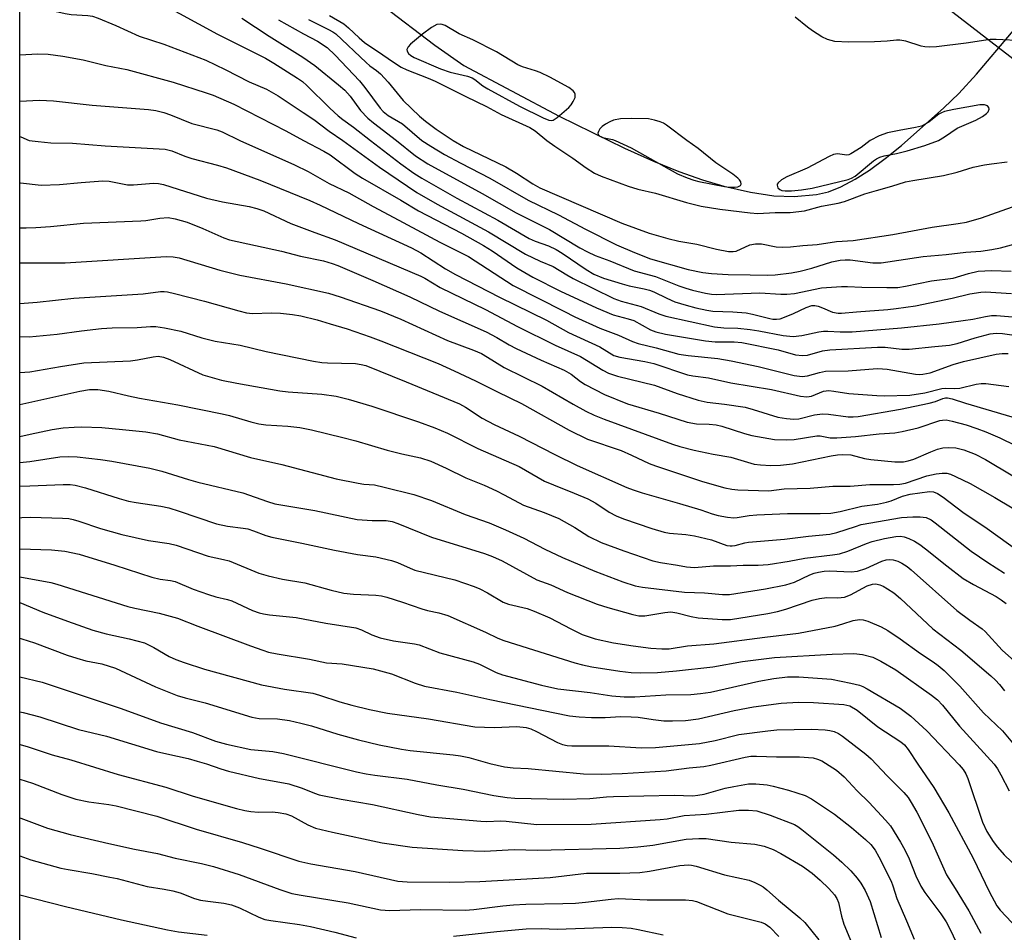
# Model space of a CAD drawing. Units: inches. Extents: x 1279769 to 1285769, y 581448 to 585448.
# Drawn here: x 1279769 to 1280000, y 581815 to 582028 of the extents above; entities that cross this region are included whole.
import ezdxf

# ---------------------------------------------------------------- set-up
doc = ezdxf.new("R2010")
doc.units = ezdxf.units.IN
doc.header["$MEASUREMENT"] = 0
for name, color, linetype in [('HYDRO-Single Line Stream', 4, 'Continuous'), ('NTRL-Trees', 3, 'Continuous'), ('Undefined', 1, 'Continuous')]:
    doc.layers.add(name, color=color, linetype=linetype)

msp = doc.modelspace()

# ---------------------------------------------------------------- linework, layer by layer
at = {"layer": 'HYDRO-Single Line Stream'}
msp.add_lwpolyline([(1279854.21, 582031.53), (1279866.36, 582022.33), (1279873.15, 582017.54), (1279895.48, 582005.7), (1279910.78, 581998.17), (1279917.55, 581995.14), (1279923.45, 581992.74), (1279929.02, 581990.74), (1279933.99, 581989.25), (1279940.26, 581987.84), (1279945.71, 581986.97), (1279950.52, 581986.87), (1279955.74, 581987.29), (1279958.51, 581987.97), (1279961.42, 581989.13), (1279964.76, 581990.9), (1279968.12, 581993.04), (1279971.79, 581995.71), (1279975.65, 581998.79), (1279985.58, 582007.58), (1279989.07, 582010.97), (1279993.25, 582015.53), (1280009.61, 582034.93)], dxfattribs=at)
at = {"layer": 'NTRL-Trees'}
msp.add_lwpolyline([(1285563.88, 581447.65), (1279769.07, 581448.24), (1279769.13, 582147.49), (1279804.96, 582205.41), (1279841.48, 582232.42), (1279864.19, 582229.3), (1279895.96, 582179.3), (1279924.09, 582048.05), (1279970.44, 582043.36), (1280002.74, 582018.36), (1280063.15, 581978.26), (1280108.46, 581931.9), (1280177.21, 581930.34)], dxfattribs=at)
at = {"layer": 'Undefined'}
for points, elevation in [([(1279769.12, 582043.59), (1279771.54, 582042.75), (1279774.84, 582041.87), (1279779.92, 582040.85), (1279783.65, 582039.8), (1279785.71, 582038.9), (1279791.01, 582036.22), (1279792.81, 582035.39), (1279794.44, 582034.79), (1279800.54, 582032.79), (1279802.08, 582032.14), (1279815.42, 582024.89), (1279826.64, 582019.26), (1279828.6, 582018.1), (1279834.13, 582014.54), (1279835.29, 582013.75), (1279836.33, 582012.88), (1279841.76, 582007.5), (1279843.65, 582005.76), (1279844.78, 582004.86), (1279847.29, 582003.07), (1279851.24, 582000)], 440), ([(1279769.12, 582031.58), (1279769.82, 582031.59), (1279771.7, 582031.45), (1279773.1, 582031.19), (1279779.72, 582029.67), (1279781.13, 582029.49), (1279785.04, 582029.25), (1279786.14, 582029.05), (1279787.49, 582028.65), (1279791.62, 582026.92), (1279797.05, 582024.43), (1279802.82, 582022.51), (1279812.65, 582018.81), (1279817.21, 582016.61), (1279822.81, 582013.73), (1279826.92, 582011.96), (1279829.65, 582010.41), (1279835.45, 582006.49), (1279837.94, 582004.92), (1279841.54, 582002.17), (1279844.8, 582000)], 442), ([(1279821.11, 582028.58), (1279827.5, 582024.37), (1279835.43, 582019.47), (1279838.25, 582017.56), (1279843.79, 582013.04), (1279845.25, 582011.73), (1279846.47, 582010.34), (1279848.9, 582006.98), (1279850.66, 582005.17), (1279851.96, 582004.08), (1279857.35, 582000)], 438), ([(1279769.12, 582020.01), (1279773.29, 582020.23), (1279775.78, 582020.16), (1279779.16, 582019.73), (1279783.96, 582018.88), (1279789.22, 582017.56), (1279794.14, 582016.6), (1279804.99, 582013.64), (1279812.79, 582011.16), (1279814.38, 582010.57), (1279819.27, 582008.48), (1279831.39, 582002.26), (1279835.57, 582000)], 444), ([(1279769.12, 582009.15), (1279773.75, 582009.42), (1279776.97, 582009.28), (1279786.03, 582008.24), (1279799.28, 582007.25), (1279800.94, 582007.01), (1279802.85, 582006.56), (1279804.44, 582005.98), (1279809.43, 582003.91), (1279815.28, 582002.46), (1279816.5, 582001.96), (1279820.67, 582000)], 446), ([(1279993.07, 582004.72), (1279994.62, 582005.6), (1279995.52, 582006.3), (1279995.91, 582006.7), (1279996.19, 582007.3), (1279996.07, 582007.7), (1279995.77, 582008.05), (1279995.11, 582008.35), (1279994.03, 582008.32), (1279987.87, 582007.24), (1279985.72, 582006.75), (1279985, 582006.47), (1279984.39, 582006.11), (1279982.05, 582004.22), (1279980.3, 582003.35), (1279978.95, 582002.97), (1279975.06, 582002.32), (1279972.36, 582001.72), (1279970.44, 582001.07), (1279968.3, 582000)], 430), ([(1279925.39, 582000), (1279920.61, 582003.54), (1279919.87, 582004.02), (1279919.14, 582004.36), (1279917.76, 582004.76), (1279916.34, 582005.01), (1279912.51, 582005.09), (1279909.85, 582005), (1279908.15, 582004.69), (1279907.34, 582004.36), (1279906.29, 582003.78), (1279905.56, 582003.27), (1279904.98, 582002.7), (1279904.63, 582002.1), (1279904.54, 582001.71), (1279904.61, 582001.36), (1279904.99, 582000.96), (1279905.62, 582000.69), (1279907.94, 582000.21), (1279908.59, 582000)], 430), ([(1279984.31, 582000), (1279985.68, 582000.8), (1279988.71, 582002.84), (1279993.07, 582004.72)], 430), ([(1279769.12, 582000.87), (1279769.35, 582000.81), (1279771.26, 582000)], 448), ([(1279771.26, 582000), (1279773.38, 581999.69), (1279776.39, 581999.38), (1279781.44, 581999.31), (1279789.11, 581998.69), (1279793.34, 581998.51), (1279803.19, 581997.9), (1279804.75, 581997.51), (1279807.78, 581996.28), (1279809.42, 581995.71), (1279815.43, 581994.22), (1279817.55, 581993.57), (1279825.31, 581990.66), (1279837.04, 581985.92), (1279839.45, 581984.84), (1279848.41, 581980.53), (1279860.83, 581974.86), (1279863.01, 581973.68), (1279868.83, 581969.87), (1279871.13, 581968.54), (1279881.47, 581963.3), (1279892.45, 581957.89), (1279897.64, 581955), (1279905.01, 581951.62), (1279908.28, 581949.61), (1279909.63, 581949.2), (1279915.48, 581948.21), (1279917.63, 581947.74), (1279925.53, 581945.07), (1279926.8, 581944.83), (1279930.45, 581944.34), (1279935.67, 581943.23), (1279945.19, 581941.62), (1279952.01, 581940.08), (1279953.44, 581939.89), (1279954.58, 581940.08), (1279957.37, 581941.22), (1279958.66, 581941.37), (1279959.76, 581941.29), (1279963.27, 581940.71), (1279969.9, 581940.22), (1279971.56, 581940.18), (1279977.63, 581940.35), (1279981.11, 581940.89), (1279985.08, 581941.85), (1279985.91, 581941.93), (1279988.15, 581941.88), (1279989.3, 581941.95), (1279993.12, 581942.91), (1279994.28, 581943.04), (1279995.43, 581943.02), (1280000.81, 581942.35)], 448), ([(1279820.67, 582000), (1279833.48, 581994.26), (1279836.67, 581992.67), (1279841.6, 581989.91), (1279846.21, 581987.73), (1279851.85, 581984.52), (1279856.69, 581981.89), (1279867.49, 581976.17), (1279874.18, 581972.83), (1279884.67, 581966.03), (1279896.51, 581959.96), (1279899.1, 581958.7), (1279904.97, 581956.04), (1279909.36, 581954.4), (1279912.64, 581952.9), (1279913.95, 581952.44), (1279918.16, 581951.43), (1279923.47, 581949.92), (1279925.65, 581949.61), (1279932.64, 581948.91), (1279935.77, 581948.39), (1279942.06, 581947.03), (1279950.5, 581944.91), (1279952.35, 581944.66), (1279953.66, 581944.83), (1279956.44, 581945.65), (1279957.83, 581945.91), (1279963.16, 581945.98), (1279969.94, 581946.54), (1279971.22, 581946.51), (1279972.27, 581946.39), (1279978.89, 581945.22), (1279979.75, 581945.15), (1279980.62, 581945.21), (1279982.33, 581945.55), (1279987.76, 581947.51), (1279990.2, 581948.22), (1279997.84, 581949.93), (1279999.23, 581950.11), (1280000.66, 581950.06)], 446), ([(1279835.57, 582000), (1279840.36, 581997.47), (1279841.81, 581996.62), (1279847.69, 581992.26), (1279849.41, 581991.14), (1279858.38, 581985.95), (1279862.47, 581983.47), (1279872.6, 581978.24), (1279877.76, 581975.35), (1279879.78, 581974.09), (1279885.57, 581970.14), (1279889.29, 581967.97), (1279895.74, 581964.7), (1279904.17, 581960.76), (1279908.09, 581959.14), (1279911.62, 581958.21), (1279912.92, 581957.77), (1279916.85, 581955.61), (1279918.13, 581955.11), (1279920.37, 581954.62), (1279929.72, 581953.05), (1279931.97, 581952.84), (1279936.46, 581952.83), (1279938.26, 581952.67), (1279946.74, 581950.9), (1279950.84, 581949.75), (1279952.47, 581949.59), (1279953.59, 581949.72), (1279957.12, 581950.7), (1279958.84, 581950.9), (1279970.02, 581951.59), (1279971.79, 581951.55), (1279975.75, 581951.12), (1279977.42, 581951.07), (1279983.43, 581951.75), (1279986.9, 581952.06), (1279988.69, 581952.38), (1279992.91, 581953.73), (1279996.45, 581954.7), (1279997.84, 581954.86), (1279999.3, 581954.76), (1280004.8, 581953.98)], 444), ([(1279844.8, 582000), (1279853.36, 581993.71), (1279862.1, 581987.77), (1279866.87, 581985.05), (1279878.92, 581978.6), (1279887.53, 581973.36), (1279890.97, 581971.68), (1279894.07, 581970.47), (1279897.23, 581968.52), (1279898.76, 581967.67), (1279908.26, 581962.94), (1279909.94, 581962.3), (1279914.65, 581961.1), (1279918.83, 581959.35), (1279920.4, 581958.8), (1279931.84, 581956.29), (1279934.05, 581956.08), (1279937.34, 581955.98), (1279940.22, 581955.7), (1279942.26, 581955.38), (1279947.89, 581954.26), (1279950.3, 581954.05), (1279952.27, 581954.28), (1279956.25, 581955.13), (1279957.39, 581955.3), (1279958.41, 581955.3), (1279961.29, 581955.11), (1279964.09, 581955.16), (1279975.68, 581956.08), (1279984.46, 581957.05), (1279990.11, 581957.78), (1279992.36, 581958.12), (1279995.3, 581958.75), (1279996.71, 581958.95), (1279997.89, 581958.95), (1280001.61, 581958.68)], 442), ([(1279851.24, 582000), (1279858.38, 581994.47), (1279861.42, 581992.32), (1279863.28, 581991.14), (1279871.46, 581986.45), (1279881.09, 581981.28), (1279888.4, 581977.01), (1279889.81, 581976.39), (1279892.96, 581975.32), (1279894.75, 581974.46), (1279896.12, 581973.6), (1279901.78, 581969.71), (1279903.58, 581968.63), (1279905.81, 581967.72), (1279910.22, 581966.39), (1279911.86, 581965.96), (1279915.36, 581965.25), (1279916.63, 581964.91), (1279917.65, 581964.49), (1279920.65, 581963), (1279922.51, 581962.2), (1279925.2, 581961.36), (1279927.44, 581960.78), (1279930.03, 581960.21), (1279931.45, 581959.99), (1279936.13, 581959.83), (1279939.27, 581959.6), (1279940.72, 581959.31), (1279944.77, 581958.24), (1279945.5, 581958.11), (1279946.34, 581958.08), (1279947.19, 581958.21), (1279948.25, 581958.56), (1279950.34, 581959.44), (1279953.31, 581960.85), (1279954.65, 581961.28), (1279955.34, 581961.31), (1279956.13, 581961.16), (1279957.17, 581960.78), (1279959.5, 581959.74), (1279960.77, 581959.51), (1279961.57, 581959.51), (1279965.09, 581959.86), (1279972.42, 581960.36), (1279974.43, 581960.58), (1279978.95, 581961.26), (1279987.52, 581963.07), (1279991.65, 581964.03), (1279994.21, 581964.45), (1279995.35, 581964.55), (1280001.38, 581964.11)], 440), ([(1279857.35, 582000), (1279861.82, 581996.4), (1279864.7, 581994.48), (1279877.4, 581987.56), (1279885.38, 581983.03), (1279893.2, 581979.1), (1279900.32, 581974.82), (1279902.08, 581973.87), (1279903.85, 581973.05), (1279907.33, 581971.77), (1279913.03, 581969.42), (1279917.99, 581968.13), (1279923.49, 581965.9), (1279925.09, 581965.34), (1279926.69, 581964.89), (1279929.75, 581964.22), (1279931.14, 581963.98), (1279932.22, 581963.91), (1279942.45, 581964.31), (1279947.38, 581963.98), (1279948.82, 581963.96), (1279950.54, 581964.15), (1279956.92, 581965.43), (1279961.55, 581965.75), (1279963.01, 581965.77), (1279966.36, 581965.62), (1279972.2, 581965.52), (1279974.81, 581965.57), (1279976.61, 581965.84), (1279982.7, 581967.12), (1279987.73, 581967.68), (1279991.31, 581968.81), (1279993.63, 581969.36), (1279996.75, 581969.5), (1280001.31, 581969.36)], 438), ([(1279863.27, 582000), (1279865.41, 581998.6), (1279868.61, 581996.69), (1279872.4, 581994.65), (1279879.24, 581991.13), (1279888.2, 581985.97), (1279895.27, 581982.54), (1279901.58, 581979.18), (1279908.89, 581975.51), (1279913.1, 581973.7), (1279916.86, 581972.27), (1279925.67, 581969.78), (1279929.11, 581969.03), (1279931.1, 581968.78), (1279935.07, 581968.55), (1279940.21, 581968.52), (1279944.28, 581968.39), (1279946.06, 581968.47), (1279949.89, 581968.99), (1279951.88, 581969.37), (1279954.63, 581970.06), (1279959.31, 581971.53), (1279961.29, 581971.94), (1279962.47, 581972.02), (1279963.65, 581972), (1279968.95, 581971.32), (1279970.9, 581971.33), (1279980.72, 581972.78), (1279986.13, 581973.29), (1279990.71, 581973.82), (1279994.2, 581974.08), (1279996.79, 581974.41), (1279998.8, 581974.81), (1280003.66, 581976.17)], 436), ([(1279870.59, 582000), (1279873.07, 581998.58), (1279882.98, 581993.81), (1279885.47, 581992.32), (1279889.28, 581989.8), (1279890.9, 581988.87), (1279910.1, 581980.58), (1279916.55, 581978.25), (1279920.88, 581977), (1279923.45, 581976.39), (1279927.69, 581975.7), (1279932.34, 581974.49), (1279935.14, 581973.98), (1279936.24, 581973.93), (1279936.93, 581974.07), (1279940.14, 581975.53), (1279941.46, 581975.79), (1279942.82, 581975.76), (1279946.29, 581975.05), (1279947.67, 581975.01), (1279949.63, 581975.08), (1279952.52, 581975.37), (1279955.89, 581975.57), (1279960.4, 581976.3), (1279964.34, 581976.57), (1279973.64, 581977.93), (1279982.84, 581979.69), (1279988.95, 581980.51), (1279990.85, 581980.86), (1279994.42, 581981.85), (1280001.61, 581984.45)], 434), ([(1279892.54, 582000), (1279894.41, 581998.6), (1279898.69, 581995.8), (1279901.78, 581993.53), (1279903.69, 581992.31), (1279905.28, 581991.59), (1279911.63, 581989.23), (1279913.84, 581988.59), (1279918.04, 581987.66), (1279925.28, 581985.46), (1279928.73, 581984.61), (1279933.09, 581983.86), (1279940.17, 581983.03), (1279941.95, 581982.89), (1279946.02, 581983.13), (1279949.53, 581983.12), (1279952.94, 581983.49), (1279956.89, 581984.56), (1279960.84, 581985.32), (1279962.33, 581985.68), (1279967.09, 581987.45), (1279969.77, 581988.27), (1279973.4, 581989.24), (1279976.57, 581990.26), (1279978.28, 581990.6), (1279985.52, 581991.76), (1279988.66, 581992.56), (1279992.42, 581993.68), (1279995.05, 581994.25), (1279996.76, 581994.51), (1280000.43, 581994.94)], 432), ([(1279908.59, 582000), (1279912.33, 581998.26), (1279923.18, 581992.14), (1279925.44, 581991.19), (1279927.03, 581990.66), (1279928.15, 581990.37), (1279934.19, 581989.21), (1279935.34, 581989.07), (1279936.51, 581989.04), (1279937.31, 581989.13), (1279937.91, 581989.41), (1279938.05, 581989.73), (1279937.99, 581990.32), (1279937.72, 581990.76), (1279937.34, 581991.17), (1279936.16, 581992.08), (1279932.16, 581994.73)], 430), ([(1279932.16, 581994.73), (1279927.99, 581998.09), (1279925.39, 582000)], 430), ([(1279968.3, 582000), (1279966.2, 581998.34), (1279963.8, 581996.82), (1279963.31, 581996.63), (1279962.8, 581996.56), (1279960.66, 581996.84), (1279959.68, 581996.66), (1279958.69, 581996.22), (1279953.53, 581993.49), (1279948.76, 581991.45), (1279947.57, 581990.73), (1279946.78, 581990.07), (1279946.55, 581989.7), (1279946.51, 581989.49), (1279946.66, 581988.88), (1279947.16, 581988.46), (1279947.61, 581988.29), (1279948.38, 581988.15), (1279949.85, 581988.16), (1279952.2, 581988.38), (1279954.71, 581988.83), (1279963.17, 581990.86), (1279963.92, 581991.13), (1279964.79, 581991.64), (1279969.11, 581995.17), (1279969.82, 581995.67), (1279970.55, 581996.05), (1279971.62, 581996.4), (1279974.49, 581996.92), (1279977.01, 581997.56), (1279981.1, 581998.81), (1279984.31, 582000)], 430), ([(1279769.12, 581990.06), (1279769.23, 581990.05), (1279774.08, 581989.49), (1279778.4, 581989.65), (1279783.51, 581990.14), (1279788.58, 581990.51), (1279790.05, 581990.4), (1279794.3, 581989.61), (1279795.75, 581989.61), (1279800.43, 581989.94), (1279801.6, 581989.89), (1279802.77, 581989.69), (1279812.83, 581986.46), (1279816.56, 581985.56), (1279822.83, 581984.52), (1279824.61, 581984.04), (1279826.24, 581983.46), (1279832.58, 581980.51), (1279838.18, 581978.38), (1279843.01, 581976.67), (1279863.03, 581968.16), (1279863.97, 581967.68), (1279867.6, 581965.55), (1279878.21, 581960.39), (1279885.7, 581956.37), (1279894.52, 581952), (1279900.44, 581949.35), (1279905.7, 581946.15), (1279906.98, 581945.48), (1279909.15, 581944.77), (1279917.79, 581942.65), (1279923.09, 581940.68), (1279928.04, 581939.13), (1279930.13, 581938.68), (1279934.17, 581938.2), (1279939.01, 581937.47), (1279940.92, 581936.97), (1279946.7, 581935.2), (1279948.72, 581934.85), (1279950.46, 581934.69), (1279951.59, 581934.8), (1279955.28, 581935.69), (1279957.15, 581935.93), (1279958.55, 581935.85), (1279963.16, 581935.23), (1279964.33, 581935.22), (1279965.47, 581935.32), (1279975.42, 581937), (1279982.14, 581938.44), (1279983.57, 581938.86), (1279985.3, 581939.57), (1279985.94, 581939.7), (1279986.44, 581939.69), (1279987.52, 581939.45), (1279990.61, 581938.42), (1280001.52, 581935.24)], 450), ([(1279769.12, 581979.51), (1279770.57, 581979.51), (1279772.86, 581979.58), (1279776.26, 581979.82), (1279783.99, 581980.63), (1279797.46, 581981.13), (1279798.64, 581981.25), (1279801.87, 581981.81), (1279803.84, 581981.92), (1279805.53, 581981.64), (1279808.3, 581980.81), (1279811.97, 581979.38), (1279816.92, 581977.18), (1279818.26, 581976.71), (1279830.41, 581974.05), (1279834.82, 581972.89), (1279840.23, 581971.75), (1279842.24, 581971.18), (1279843.58, 581970.71), (1279851.79, 581967.19), (1279860.49, 581963.36), (1279867.39, 581960), (1279878.38, 581955.12), (1279880.85, 581953.85), (1279883.76, 581952.1), (1279885.41, 581951.23), (1279891.2, 581948.49), (1279896.62, 581946.2), (1279898.23, 581945.22), (1279900.47, 581943.53), (1279901.51, 581942.84), (1279906.07, 581940.49), (1279911.48, 581938.31), (1279918.9, 581936.11), (1279925.46, 581933.98), (1279927.62, 581933.6), (1279930.6, 581933.55), (1279932.22, 581933.39), (1279933.59, 581933.05), (1279938.88, 581931.3), (1279940.59, 581930.83), (1279945.9, 581929.94), (1279948.8, 581929.83), (1279950.53, 581929.93), (1279955.83, 581930.78), (1279956.56, 581930.76), (1279958.9, 581930.35), (1279960.47, 581930.31), (1279964.89, 581930.65), (1279970.38, 581931.29), (1279974.11, 581931.47), (1279975.83, 581931.79), (1279979.53, 581932.68), (1279984.66, 581934.38), (1279985.26, 581934.49), (1279986.12, 581934.5), (1279987.5, 581934.26), (1279990.81, 581933.34), (1279993.29, 581932.54), (1279995.4, 581931.76), (1279998.66, 581930.33), (1280006.03, 581926.73)], 452), ([(1279769.12, 581971.3), (1279779.73, 581971.32), (1279803.4, 581972.8), (1279805.04, 581972.72), (1279806.41, 581972.47), (1279815.94, 581969.61), (1279820.65, 581968.42), (1279831.51, 581966.42), (1279841.44, 581964.17), (1279844.18, 581963.37), (1279853.59, 581960.07), (1279858.32, 581958.15), (1279869.31, 581953.14), (1279875.41, 581950.84), (1279877.22, 581950.04), (1279878.69, 581949.24), (1279882.57, 581946.76), (1279891.46, 581942.46), (1279898.7, 581938.23), (1279901.7, 581936.59), (1279903.68, 581935.62), (1279905.97, 581934.69), (1279922.03, 581928.81), (1279923.68, 581928.28), (1279927.07, 581927.4), (1279931.56, 581926.48), (1279935.66, 581925.82), (1279941.15, 581924.18), (1279942.62, 581923.99), (1279945, 581923.84), (1279947.29, 581923.92), (1279950.11, 581924.24), (1279959.19, 581926.12), (1279960.67, 581926.37), (1279961.8, 581926.45), (1279963.79, 581926.31), (1279966.95, 581925.49), (1279968.45, 581925.21), (1279974.07, 581924.71), (1279976.15, 581924.69), (1279977.19, 581924.9), (1279978.56, 581925.36), (1279982.51, 581927.08), (1279984.05, 581927.65), (1279985.36, 581927.98), (1279986.74, 581928.09), (1279988.39, 581927.98), (1279990.24, 581927.53), (1279992.93, 581926.46), (1279995.34, 581925.22), (1280001.72, 581921.46)], 454), ([(1279769.11, 581945.64), (1279771.47, 581945.79), (1279778.63, 581947.05), (1279784.07, 581947.91), (1279795.02, 581948.37), (1279796.71, 581948.62), (1279800.31, 581949.33), (1279801.49, 581949.42), (1279802.74, 581949.18), (1279804.24, 581948.63), (1279811.98, 581945.11), (1279816.36, 581943.83), (1279819.94, 581943.11), (1279829.99, 581941.32), (1279831.95, 581941.12), (1279839.88, 581940.56), (1279843.18, 581940.08), (1279846.02, 581939.4), (1279851.54, 581937.73), (1279862.49, 581934.06), (1279866.29, 581932.67), (1279869.33, 581931.44), (1279876.36, 581927.79), (1279886.06, 581923.59), (1279892.04, 581920.18), (1279894.13, 581919.29), (1279899, 581917.39), (1279902.16, 581916.03), (1279904.05, 581915), (1279907.14, 581912.93), (1279908.77, 581912.05), (1279910.54, 581911.37), (1279917.12, 581909.08), (1279920.04, 581908.22), (1279921.26, 581908.02), (1279925.14, 581907.67), (1279927.13, 581907.35), (1279931.11, 581906.43), (1279934.7, 581905.14), (1279935.5, 581904.99), (1279936, 581904.99), (1279936.71, 581905.09), (1279938.92, 581905.74), (1279939.78, 581905.88), (1279948.24, 581906.56), (1279953.89, 581907.28), (1279958.87, 581907.75), (1279960.49, 581908.12), (1279964.84, 581909.59), (1279966.22, 581909.99), (1279975.61, 581911.63), (1279978.28, 581911.83), (1279980.04, 581911.84), (1279981.39, 581911.63), (1279982.59, 581911.12), (1279983.55, 581910.45), (1279991.98, 581903.75), (1279995.85, 581901.11), (1279999.74, 581898.6)], 460), ([(1279769.11, 581938.16), (1279783.13, 581941.24), (1279785.42, 581941.61), (1279787.41, 581941.62), (1279789.99, 581941.29), (1279794.53, 581940.19), (1279797.15, 581939.63), (1279806.14, 581938.04), (1279816.5, 581935.92), (1279818.23, 581935.52), (1279823.19, 581934.05), (1279825.09, 581933.59), (1279826.75, 581933.34), (1279831.87, 581933.03), (1279834.66, 581932.75), (1279837.4, 581932.21), (1279844.8, 581930.42), (1279847.85, 581929.61), (1279855.12, 581927.42), (1279858.6, 581926.56), (1279862.97, 581925.64), (1279865.37, 581924.89), (1279868.99, 581923.25), (1279873.59, 581920.97), (1279877.88, 581919.2), (1279880.74, 581917.88), (1279882.54, 581917), (1279887.11, 581914.57), (1279891.9, 581912.83), (1279895.39, 581911.39), (1279899.13, 581909.35), (1279902.37, 581907.2), (1279905.25, 581905.77), (1279910.56, 581903.82), (1279917.39, 581901.54), (1279919.21, 581901.14), (1279923.19, 581900.52), (1279925.28, 581900.09), (1279927.12, 581899.97), (1279931.57, 581900.32), (1279935.62, 581900.37), (1279938.57, 581900.51), (1279942.1, 581900.48), (1279944.38, 581900.68), (1279949.31, 581901.47), (1279952.98, 581902.16), (1279959.49, 581902.93), (1279961.12, 581903.19), (1279963.07, 581903.79), (1279967.43, 581905.57), (1279968.77, 581906.03), (1279971.63, 581906.76), (1279974.28, 581907.25), (1279975.41, 581907.3), (1279976.23, 581907.17), (1279977.34, 581906.75), (1279978.69, 581906.1), (1279979.91, 581905.35), (1279981.3, 581904.36), (1279986.25, 581900.34), (1279990.1, 581897.4), (1279992.49, 581895.99), (1279997.85, 581893.17), (1279999.03, 581892.41), (1280000.14, 581891.54)], 462), ([(1279769.11, 581930.65), (1279771.49, 581931.21), (1279776.66, 581932.25), (1279779.25, 581932.67), (1279781.83, 581932.83), (1279783.52, 581932.86), (1279788.28, 581932.71), (1279793.16, 581932.29), (1279798.63, 581931.71), (1279801.36, 581931.27), (1279806.42, 581929.87), (1279814.62, 581928.3), (1279823.15, 581925.69), (1279830.52, 581924.11), (1279843.18, 581920.71), (1279848.35, 581919.68), (1279849.72, 581919.49), (1279852.17, 581919.29), (1279854.44, 581918.79), (1279861.38, 581917.02), (1279865.55, 581915.63), (1279873.41, 581912.36), (1279879.07, 581910.38), (1279882.85, 581908.81), (1279887.19, 581906.81), (1279892.07, 581904.27), (1279896.23, 581902.28), (1279903.82, 581899.06), (1279910.34, 581896.6), (1279913.28, 581895.67), (1279914.95, 581895.31), (1279924.84, 581894.15), (1279929.53, 581894.04), (1279933.69, 581893.6), (1279935.36, 581893.65), (1279943.8, 581894.92), (1279948.57, 581895.89), (1279950.61, 581896.52), (1279954.16, 581898.23), (1279955.15, 581898.61), (1279956.19, 581898.88), (1279957.56, 581899.08), (1279958.75, 581899.16), (1279963.88, 581898.94), (1279965.32, 581899.09), (1279967.28, 581899.68), (1279971.05, 581901.42), (1279972.02, 581901.75), (1279972.95, 581901.82), (1279973.73, 581901.71), (1279974.75, 581901.4), (1279975.76, 581900.94), (1279976.98, 581900.15), (1279977.91, 581899.41), (1279988.62, 581889.87), (1279991.64, 581887.58), (1279994.53, 581885.61), (1279995.28, 581884.97), (1279999.24, 581880.61), (1280003.61, 581876.68)], 464), ([(1279769.11, 581924.53), (1279771.46, 581924.79), (1279778.49, 581925.85), (1279780.5, 581925.92), (1279782.52, 581925.89), (1279788.01, 581925.26), (1279790.65, 581924.88), (1279799.58, 581923.21), (1279802.4, 581922.54), (1279808.59, 581920.56), (1279810.8, 581919.93), (1279821.37, 581917.46), (1279827.11, 581915.38), (1279828.88, 581914.87), (1279838.25, 581913.3), (1279848.11, 581911.22), (1279851.67, 581910.94), (1279854.92, 581910.93), (1279856.33, 581910.72), (1279857.69, 581910.25), (1279865.55, 581907.04), (1279877.94, 581903.21), (1279879.81, 581902.55), (1279882.12, 581901.5), (1279890.24, 581897.09), (1279893.5, 581895.91), (1279897.4, 581894.12), (1279904.33, 581891.35), (1279906.84, 581890.55), (1279912.69, 581888.95), (1279914.08, 581888.64), (1279915.53, 581888.62), (1279920.18, 581889.44), (1279921.6, 581889.53), (1279922.99, 581889.36), (1279926.36, 581888.48), (1279928.02, 581888.16), (1279933.64, 581887.76), (1279935.58, 581887.8), (1279944.33, 581889.2), (1279946.62, 581889.65), (1279948.54, 581890.17), (1279954.71, 581892.28), (1279956.41, 581892.69), (1279958.17, 581892.95), (1279960.7, 581892.86), (1279962.31, 581893.04), (1279963.66, 581893.55), (1279967.61, 581895.63), (1279968.87, 581896.06), (1279969.6, 581896.11), (1279970.58, 581895.92), (1279971.36, 581895.56), (1279972.38, 581894.97), (1279973.85, 581893.98), (1279975.38, 581892.72), (1279983.01, 581885.58), (1279989.58, 581880.62), (1279996.61, 581874.56), (1279997.65, 581873.58), (1279998.59, 581872.55), (1279999.76, 581871.05)], 466), ([(1279769.11, 581919.03), (1279771.46, 581919.05), (1279779.24, 581919.42), (1279780.92, 581919.37), (1279782.04, 581919.2), (1279784.51, 581918.59), (1279792.4, 581916.12), (1279794.6, 581915.52), (1279796.33, 581915.17), (1279802.11, 581914.3), (1279804.04, 581913.89), (1279806.45, 581913.18), (1279815.17, 581910.21), (1279817.79, 581909.63), (1279821.43, 581909.19), (1279822.51, 581908.98), (1279823.81, 581908.57), (1279826.73, 581907.44), (1279828.13, 581907.04), (1279835.14, 581905.68), (1279842.79, 581904), (1279848.19, 581903.03), (1279852.49, 581902.43), (1279856.16, 581901.61), (1279857.54, 581901.14), (1279860.53, 581899.77), (1279861.66, 581899.34), (1279870.98, 581897.04), (1279875.52, 581895.51), (1279876.85, 581894.94), (1279878.69, 581893.99), (1279882.32, 581891.81), (1279883.58, 581891.4), (1279887.94, 581890.34), (1279889.57, 581889.75), (1279893.25, 581888.15), (1279898.16, 581885.55), (1279900.83, 581884.28), (1279903.86, 581883.25), (1279908.18, 581882.32), (1279912.75, 581881.62), (1279916.96, 581881.09), (1279919.53, 581880.88), (1279921.24, 581880.88), (1279925.54, 581881.61), (1279931.67, 581882.1), (1279943.61, 581883.64), (1279951.48, 581884.55), (1279960.08, 581886.24), (1279961.93, 581886.75), (1279964.32, 581887.54), (1279965.77, 581887.75), (1279966.64, 581887.7), (1279967.72, 581887.39), (1279970.91, 581886.03), (1279972.44, 581885.23), (1279975.3, 581883.28), (1279980.06, 581879.83), (1279983.09, 581877.85), (1279984.27, 581876.99), (1279985.6, 581875.83), (1279989.34, 581872.14), (1279994.89, 581865.91), (1279999.3, 581861.71), (1280001.65, 581858.91)], 468), ([(1279769.11, 581911.56), (1279769.57, 581911.66), (1279771.63, 581911.73), (1279779.07, 581911.51), (1279780.55, 581911.41), (1279781.61, 581911.22), (1279782.96, 581910.84), (1279787.98, 581909.07), (1279793, 581907.68), (1279799.24, 581906.24), (1279804.07, 581905.57), (1279805.76, 581905.2), (1279813.26, 581902.58), (1279816.83, 581901.85), (1279818.15, 581901.51), (1279825.11, 581898.64), (1279827.28, 581897.99), (1279830.6, 581897.22), (1279835.86, 581896.35), (1279842.03, 581894.67), (1279845.04, 581893.97), (1279847.26, 581893.71), (1279852.49, 581893.47), (1279853.8, 581893.29), (1279855.11, 581893.01), (1279858.74, 581891.87), (1279863.28, 581890.25), (1279864.6, 581889.9), (1279867.24, 581889.37), (1279869.37, 581888.72), (1279878.16, 581884.81), (1279881.12, 581883.38), (1279882.46, 581882.85), (1279899.11, 581877.66), (1279900.95, 581877.16), (1279903.08, 581876.71), (1279909.69, 581875.67), (1279912.29, 581875.34), (1279914.5, 581875.28), (1279918.45, 581875.39), (1279922.96, 581875.73), (1279931.48, 581876.72), (1279938.38, 581877.96), (1279945.93, 581878.91), (1279959.43, 581879.67), (1279964.5, 581879.84), (1279966.49, 581879.6), (1279968.94, 581878.97), (1279970.77, 581878.05), (1279974.31, 581875.96), (1279982.69, 581870.07), (1279984.04, 581868.98), (1279985.24, 581867.67), (1279989.21, 581862.82), (1279997.34, 581853.85), (1279998.1, 581852.83), (1279998.94, 581851.41), (1280000.84, 581847.61)], 470), ([(1279769.11, 581904.35), (1279776.51, 581904.07), (1279779.61, 581903.76), (1279783.01, 581903.1), (1279791.38, 581900.53), (1279799.99, 581897.72), (1279801.98, 581897.24), (1279804.4, 581896.92), (1279805.49, 581896.67), (1279809.75, 581894.89), (1279813.34, 581893.62), (1279815.01, 581893.1), (1279817.74, 581892.49), (1279818.79, 581892.17), (1279823.58, 581889.91), (1279825.14, 581889.34), (1279826.22, 581889.09), (1279827.63, 581888.89), (1279833.86, 581888.21), (1279840.82, 581886.88), (1279847.78, 581885.8), (1279849.14, 581885.36), (1279851.55, 581884.15), (1279853.48, 581883.5), (1279856.68, 581882.75), (1279861.55, 581882.08), (1279862.67, 581881.86), (1279867.48, 581879.96), (1279875.28, 581877.86), (1279876.77, 581877.31), (1279880.66, 581875.39), (1279882.17, 581874.82), (1279891.34, 581872.42), (1279895.17, 581871.56), (1279902.71, 581870.67), (1279907.81, 581869.91), (1279910.7, 581869.67), (1279913.21, 581869.64), (1279920.42, 581870.1), (1279926.31, 581870.21), (1279928.59, 581870.44), (1279930.87, 581870.78), (1279942.22, 581873.32), (1279945.73, 581873.97), (1279948.91, 581874.34), (1279951.56, 581874.31), (1279959.21, 581873.78), (1279963.79, 581872.89), (1279965.77, 581872.41), (1279966.58, 581872.08), (1279967.63, 581871.52), (1279975.34, 581867.02), (1279977.82, 581865.13), (1279981.56, 581861.68), (1279989.16, 581853.71), (1279990.09, 581852.65), (1279990.73, 581851.62), (1279991.18, 581850.54), (1279994.62, 581840.32), (1279995.67, 581838.14), (1279997.12, 581835.76), (1279998.14, 581834.43), (1279999.7, 581832.67), (1280003.06, 581829.47)], 472), ([(1279769.11, 581897.75), (1279776.4, 581896.43), (1279777.81, 581896.05), (1279794.41, 581890.82), (1279796.04, 581890.42), (1279801.73, 581889.25), (1279806.04, 581888.1), (1279810.83, 581886.2), (1279823.14, 581881.58), (1279826.03, 581880.55), (1279827.39, 581880.14), (1279829.39, 581879.71), (1279836.97, 581878.45), (1279840.94, 581877.63), (1279844.59, 581877.35), (1279851.86, 581876.21), (1279856.18, 581875.03), (1279861.73, 581872.85), (1279863.94, 581872.17), (1279871.47, 581870.79), (1279879.23, 581869.07), (1279897.85, 581865.21), (1279900.13, 581864.98), (1279903.04, 581864.83), (1279906.2, 581864.84), (1279909.93, 581865.04), (1279912.29, 581864.99), (1279913.97, 581864.87), (1279917.49, 581864.33), (1279919.99, 581864.06), (1279921.96, 581864.01), (1279925.07, 581864.08), (1279928.08, 581864.5), (1279936.46, 581866.49), (1279940.96, 581867.31), (1279947.47, 581868.17), (1279951.48, 581868.38), (1279955, 581868.3), (1279962.12, 581867.9), (1279963.53, 581867.53), (1279965.25, 581866.53), (1279970.12, 581862.62), (1279975.5, 581859.15), (1279976.32, 581858.42), (1279977.24, 581857.35), (1279979.49, 581853.87), (1279983.24, 581848.45), (1279986.74, 581842.47), (1279992.43, 581831.89), (1279996.18, 581824.09), (1279997.99, 581820.72), (1279998.75, 581819.72), (1280002.78, 581815.43)], 474), ([(1279769.11, 581891.77), (1279774.48, 581889.5), (1279780.31, 581887.35), (1279786.23, 581885.29), (1279789.34, 581884.41), (1279794.69, 581883.27), (1279798.3, 581882.33), (1279800.52, 581881.25), (1279804.11, 581879.1), (1279805.65, 581878.43), (1279807.63, 581877.73), (1279812.37, 581876.15), (1279825.69, 581872.48), (1279831.1, 581871.44), (1279837.71, 581870.51), (1279839.29, 581870.08), (1279844.1, 581868.45), (1279846.87, 581867.68), (1279851.05, 581866.68), (1279855.27, 581865.83), (1279864.84, 581864.52), (1279875.69, 581862.66), (1279880.24, 581862.45), (1279885.57, 581862.68), (1279887.74, 581862.44), (1279888.83, 581862.13), (1279890.17, 581861.57), (1279895.09, 581858.94), (1279896.2, 581858.51), (1279897.31, 581858.23), (1279898.39, 581858.16), (1279907.11, 581858.22), (1279914.69, 581857.72), (1279918.05, 581857.8), (1279928.34, 581858.7), (1279932.02, 581859.42), (1279937.53, 581860.83), (1279944.3, 581861.73), (1279946.43, 581861.91), (1279954.58, 581862.1), (1279957.76, 581861.96), (1279958.88, 581861.8), (1279959.86, 581861.53), (1279960.87, 581861.05), (1279961.85, 581860.41), (1279967.31, 581856.24), (1279968.57, 581855.16), (1279972.28, 581851.15), (1279976.21, 581847.25), (1279977.2, 581846.07), (1279977.93, 581844.94), (1279979.24, 581842.63), (1279982.76, 581835.73), (1279986.15, 581827.93), (1279988.23, 581824.74), (1279991.44, 581819.5), (1279994.26, 581814.32)], 476), ([(1279769.11, 581883.4), (1279769.61, 581883.27), (1279772.57, 581882.3), (1279780.23, 581879.42), (1279782.43, 581878.69), (1279784.59, 581878.1), (1279788.31, 581877.37), (1279791.51, 581876.39), (1279800.89, 581871.99), (1279805.96, 581869.94), (1279807.81, 581869.39), (1279812.5, 581868.28), (1279823.43, 581864.88), (1279825.17, 581864.61), (1279829.47, 581864.49), (1279832.28, 581864.09), (1279834.9, 581863.52), (1279837.47, 581862.83), (1279843.59, 581860.95), (1279848.43, 581859.56), (1279853.28, 581858.44), (1279858.53, 581857.39), (1279860.58, 581857.06), (1279870.63, 581856.09), (1279872.35, 581855.86), (1279874.32, 581855.43), (1279879.17, 581854.07), (1279882.68, 581853.27), (1279884.7, 581853.05), (1279888.15, 581852.88), (1279901.12, 581851.6), (1279905.29, 581851.53), (1279910.23, 581851.7), (1279920.48, 581852.35), (1279925.94, 581853.04), (1279929.35, 581853.36), (1279931, 581853.67), (1279938.99, 581855.53), (1279940.35, 581855.74), (1279941.67, 581855.8), (1279946.37, 581855.63), (1279951.74, 581855.59), (1279954.94, 581855.34), (1279955.98, 581855.06), (1279956.96, 581854.64), (1279958.7, 581853.61), (1279960.39, 581852.5), (1279962.19, 581850.94), (1279965.24, 581847.66), (1279968.04, 581844.9), (1279971.92, 581840.8), (1279973.03, 581839.42), (1279975.41, 581835.64), (1279976.42, 581833.84), (1279977.42, 581831.72), (1279979, 581827.73), (1279980.14, 581825.28), (1279981.12, 581823.8), (1279984.85, 581818.83), (1279986.11, 581816.94), (1279987.19, 581814.87), (1279990.59, 581807.65)], 478), ([(1279769.11, 581874.34), (1279774.36, 581873.11), (1279792.85, 581866.94), (1279802.04, 581863.6), (1279809.52, 581861.3), (1279814.98, 581859.3), (1279817.52, 581858.56), (1279823.22, 581857.34), (1279828.41, 581856.86), (1279830.89, 581856.41), (1279847.99, 581852.13), (1279850.26, 581851.63), (1279852.25, 581851.3), (1279859.87, 581850.36), (1279866.76, 581849.03), (1279872.93, 581848.01), (1279880.16, 581846.56), (1279883.27, 581846.08), (1279885.1, 581845.92), (1279896.45, 581845.7), (1279902.66, 581845.83), (1279906.5, 581846.26), (1279908.21, 581846.35), (1279922.36, 581846.6), (1279926.8, 581846.51), (1279927.95, 581846.62), (1279929.41, 581846.9), (1279934.32, 581848.23), (1279936.34, 581848.66), (1279939.82, 581849.25), (1279941.55, 581849.28), (1279944.16, 581849.04), (1279945.56, 581848.77), (1279949.15, 581847.8), (1279953.06, 581846.55), (1279954.58, 581845.74), (1279959.93, 581842.19), (1279963.9, 581839.05), (1279967.2, 581836.24), (1279968.47, 581835.04), (1279969.48, 581833.75), (1279970.37, 581832.15), (1279973.22, 581826.49), (1279973.63, 581825.43), (1279974.56, 581822.43), (1279976.83, 581817.2), (1279978.59, 581812.89)], 480), ([(1279769.11, 581866.17), (1279769.92, 581866.01), (1279773.8, 581865), (1279782.85, 581862.04), (1279789.38, 581860.41), (1279801.15, 581856.89), (1279803.57, 581856.28), (1279808.52, 581855.19), (1279810.65, 581854.62), (1279812.87, 581853.96), (1279816.19, 581852.79), (1279818, 581852.24), (1279825.22, 581850.52), (1279830.9, 581849.54), (1279832.1, 581849.26), (1279835.21, 581848.23), (1279838.17, 581847.06), (1279839.2, 581846.73), (1279844.39, 581845.7), (1279851.71, 581844.41), (1279862.43, 581842.08), (1279865.33, 581841.52), (1279877.1, 581840.52), (1279878.54, 581840.47), (1279881.67, 581840.59), (1279883.04, 581840.55), (1279890.21, 581839.79), (1279902.94, 581839.85), (1279919.09, 581840.89), (1279920.78, 581841.11), (1279924.71, 581841.86), (1279929.91, 581842.17), (1279937.54, 581843.08), (1279939.79, 581843.11), (1279941.72, 581842.93), (1279944.91, 581841.97), (1279950.54, 581839.73), (1279951.37, 581839.28), (1279952.3, 581838.61), (1279959.71, 581832.65), (1279961.7, 581830.94), (1279963.81, 581828.89), (1279965.29, 581827.17), (1279966.15, 581826.04), (1279967.1, 581824.29), (1279968.29, 581821.7), (1279970.91, 581813.27)], 482), ([(1279769.11, 581858.47), (1279769.17, 581858.46), (1279771.09, 581857.96), (1279776.65, 581856.04), (1279781.07, 581854.88), (1279792.15, 581851.5), (1279803.28, 581848.51), (1279809.72, 581846.38), (1279819.85, 581843.52), (1279821.81, 581843.02), (1279823.24, 581842.8), (1279824.99, 581842.68), (1279828.18, 581842.75), (1279829.65, 581842.59), (1279831.4, 581842.29), (1279832.77, 581841.82), (1279836.59, 581839.65), (1279838.39, 581838.93), (1279842.32, 581837.93), (1279853.99, 581835.49), (1279860.98, 581834.45), (1279872.86, 581833.63), (1279877.94, 581833.48), (1279884.87, 581833.94), (1279890.37, 581833.71), (1279909.67, 581834.25), (1279913.85, 581834.53), (1279917.4, 581834.95), (1279925.21, 581836.32), (1279928.16, 581836.49), (1279929.92, 581836.47), (1279935.72, 581835.63), (1279941.3, 581835.17), (1279943.47, 581834.72), (1279945.59, 581833.87), (1279947.39, 581832.95), (1279952.42, 581830.01), (1279954.71, 581828.38), (1279956.63, 581826.71), (1279958.63, 581824.75), (1279959.92, 581823.32), (1279960.51, 581822.45), (1279960.89, 581821.52), (1279961.55, 581818.32), (1279962.13, 581816.44), (1279965.51, 581808.39)], 484), ([(1279769.11, 581850.37), (1279772.04, 581849.47), (1279778.92, 581846.75), (1279782.21, 581845.67), (1279785.27, 581845.05), (1279789.99, 581844.45), (1279791.69, 581844.15), (1279801.21, 581841.71), (1279810.38, 581838.64), (1279821.27, 581835.51), (1279825.38, 581834.23), (1279834.43, 581831.18), (1279837.29, 581830.54), (1279847.7, 581828.76), (1279857.66, 581826.47), (1279859.87, 581826.31), (1279869.75, 581826.22), (1279876.83, 581826.38), (1279893.33, 581827.34), (1279901.85, 581828.36), (1279909.68, 581828.37), (1279914.31, 581828.53), (1279916.62, 581828.83), (1279923.69, 581830.12), (1279925.72, 581830.33), (1279926.44, 581830.26), (1279927.56, 581830), (1279934.19, 581828), (1279939.92, 581826.68), (1279941.26, 581826.17), (1279942.55, 581825.57), (1279943.26, 581825.14), (1279944.12, 581824.48), (1279946.8, 581822.07), (1279951.82, 581817.86), (1279953, 581816.78), (1279956.28, 581812.77)], 486), ([(1279769.11, 581841.32), (1279769.32, 581841.25), (1279775.6, 581838.9), (1279780.89, 581837.4), (1279789.98, 581835.28), (1279795.95, 581833.99), (1279801.37, 581832.93), (1279805.52, 581831.84), (1279811.69, 581830.6), (1279814.45, 581829.93), (1279820.5, 581828.05), (1279830, 581824.5), (1279832.8, 581823.62), (1279835.01, 581823.18), (1279845.99, 581821.4), (1279853.59, 581819.76), (1279855.81, 581819.59), (1279862.88, 581819.81), (1279873.42, 581819.66), (1279875.49, 581819.85), (1279882.24, 581820.72), (1279884.78, 581820.95), (1279887.67, 581821.09), (1279896.31, 581821.24), (1279899.28, 581821.37), (1279901.64, 581821.57), (1279907.67, 581822.3), (1279909.26, 581822.41), (1279916.07, 581822.15), (1279925.05, 581822.11), (1279926.66, 581821.97), (1279927.62, 581821.75), (1279934.95, 581818.85), (1279942.78, 581816.88), (1279943.72, 581816.46), (1279944.77, 581815.68), (1279946.93, 581813.51)], 488), ([(1279769.1, 581832.38), (1279771.65, 581831.5), (1279778.72, 581829.55), (1279780.42, 581829.18), (1279785.95, 581828.28), (1279790.22, 581827.46), (1279791.91, 581827.08), (1279798.9, 581825.22), (1279802.88, 581824.64), (1279804.92, 581824.24), (1279806.65, 581823.78), (1279810.05, 581822.46), (1279811.43, 581822.06), (1279813.12, 581821.77), (1279816.86, 581821.34), (1279818.7, 581820.94), (1279820.58, 581820.27), (1279825.09, 581818.03), (1279826.48, 581817.51), (1279827.92, 581817.24), (1279834.61, 581816.35), (1279837.23, 581815.9), (1279842.93, 581814.53), (1279847.87, 581813.25)], 490), ([(1279769.1, 581823.29), (1279779.77, 581820.58), (1279792.93, 581817.42), (1279803.72, 581815.05), (1279806.25, 581814.65), (1279812.99, 581813.86)], 492), ([(1279870.72, 581813.61), (1279880.87, 581814.73), (1279887.74, 581815.33), (1279891.22, 581815.38), (1279894.96, 581815.26), (1279907.76, 581815.68), (1279910.23, 581815.65), (1279912.31, 581815.44), (1279913.99, 581815.15), (1279919.84, 581813.89)], 490)]:
    msp.add_lwpolyline(points, dxfattribs=dict(at, elevation=elevation))
at = {"layer": 'Undefined', "elevation": 430}
msp.add_lwpolyline([(1279867.55, 582027.24), (1279866.8, 582027.13), (1279865.57, 582026.45), (1279863.43, 582024.86), (1279860.66, 582022.5), (1279860.07, 582021.89), (1279859.75, 582021.26), (1279859.81, 582020.86), (1279860.18, 582020.31), (1279860.73, 582019.85), (1279861.52, 582019.39), (1279867.63, 582016.72), (1279869.89, 582015.98), (1279873.94, 582015.01), (1279875.04, 582014.64), (1279875.73, 582014.23), (1279877.53, 582012.78), (1279878.73, 582012.05), (1279886.19, 582008.01), (1279891.72, 582005.26), (1279893.02, 582004.73), (1279893.58, 582004.67), (1279894.04, 582004.75), (1279894.98, 582005.32), (1279897.7, 582007.66), (1279898.28, 582008.33), (1279898.75, 582009.06), (1279899.2, 582010.07), (1279899.23, 582010.8), (1279899.05, 582011.23), (1279898.75, 582011.63), (1279897.75, 582012.38), (1279893.25, 582014.78), (1279890.97, 582015.89), (1279889.94, 582016.31), (1279886.86, 582017.25), (1279885.8, 582017.68), (1279880.78, 582020.72), (1279875.25, 582023.56), (1279872.04, 582024.98), (1279868.78, 582026.89), (1279868.05, 582027.17)], close=True, dxfattribs=at)
at = {"layer": 'Undefined'}
for points in [[(1279829.69, 582028.26, 436), (1279835.52, 582024.97, 436), (1279838.86, 582023.19, 436), (1279841.1, 582021.73, 436), (1279843, 582019.95, 436), (1279848.67, 582013.95, 436), (1279849.94, 582012.37, 436), (1279853.54, 582007.56, 436), (1279854.2, 582006.79, 436), (1279855.42, 582005.85, 436), (1279858.74, 582003.84, 436), (1279863.27, 582000, 436)], [(1279836.71, 582028.29, 434), (1279841.42, 582026, 434), (1279842.41, 582025.42, 434), (1279843.1, 582024.91, 434), (1279850.2, 582018.2, 434), (1279851.11, 582017.45, 434), (1279852.68, 582016.36, 434), (1279853.62, 582015.54, 434), (1279855.36, 582013.6, 434), (1279858.89, 582009.32, 434), (1279862.7, 582005.7, 434), (1279864.12, 582004.48, 434), (1279866.66, 582002.59, 434), (1279870.59, 582000, 434)], [(1279841.63, 582029.23, 432), (1279844.97, 582027.25, 432), (1279846.08, 582026.36, 432), (1279848.58, 582023.98, 432), (1279849.83, 582022.95, 432), (1279854.17, 582020.02, 432), (1279856.62, 582018.28, 432), (1279858.46, 582017.11, 432), (1279859.76, 582016.48, 432), (1279864.79, 582014.56, 432), (1279866.44, 582013.84, 432), (1279873.56, 582010.24, 432), (1279878.4, 582007.94, 432), (1279881.88, 582006.04, 432), (1279888.56, 582003, 432), (1279889.79, 582002.23, 432), (1279892.54, 582000, 432)], [(1280004.12, 582023.33, 432), (1279997.8, 582023.64, 432), (1279996.42, 582023.64, 432), (1279990.76, 582022.74, 432), (1279983.85, 582021.93, 432), (1279982.2, 582021.86, 432), (1279981.11, 582021.9, 432), (1279980.29, 582022.02, 432), (1279976.68, 582023.19, 432), (1279975.26, 582023.5, 432), (1279974.48, 582023.5, 432), (1279972.26, 582023.24, 432), (1279969.33, 582023.07, 432), (1279963.21, 582022.97, 432), (1279960.01, 582023.18, 432), (1279959.16, 582023.36, 432), (1279958.32, 582023.63, 432), (1279956.97, 582024.24, 432), (1279954.77, 582025.68, 432), (1279953.6, 582026.54, 432), (1279950.71, 582028.88, 432)], [(1279769.11, 581961.78, 456), (1279773.15, 581962.12, 456), (1279781.76, 581963.04, 456), (1279797.97, 581964.07, 456), (1279802.03, 581964.57, 456), (1279802.92, 581964.58, 456), (1279803.71, 581964.48, 456), (1279805.37, 581964.14, 456), (1279812.35, 581962.36, 456), (1279820.39, 581960.04, 456), (1279822.22, 581959.59, 456), (1279823.61, 581959.47, 456), (1279828.06, 581959.6, 456), (1279830.16, 581959.56, 456), (1279832.97, 581959.24, 456), (1279834.96, 581958.88, 456), (1279838.74, 581957.95, 456), (1279841.84, 581957.04, 456), (1279845.77, 581955.83, 456), (1279851.15, 581953.96, 456), (1279853.64, 581953.04, 456), (1279867.07, 581947.71, 456), (1279870.86, 581946.05, 456), (1279875.88, 581943.67, 456), (1279880.97, 581941.1, 456), (1279886.61, 581938.39, 456), (1279897.77, 581932.15, 456), (1279902.08, 581930.04, 456), (1279909.95, 581927.33, 456), (1279912.43, 581926.27, 456), (1279916.56, 581924.33, 456), (1279918.05, 581923.73, 456), (1279929, 581920.13, 456), (1279934.25, 581918.59, 456), (1279935.9, 581918.29, 456), (1279937.31, 581918.15, 456), (1279944.56, 581917.93, 456), (1279948.19, 581918.34, 456), (1279954.23, 581918.54, 456), (1279959.55, 581919, 456), (1279963.59, 581919.04, 456), (1279968.25, 581919.38, 456), (1279973.78, 581919.36, 456), (1279975.22, 581919.49, 456), (1279976.61, 581919.74, 456), (1279981.55, 581921.41, 456), (1279983.77, 581921.86, 456), (1279985.17, 581922.01, 456), (1279986.26, 581922.01, 456), (1279987.12, 581921.79, 456), (1279988.27, 581921.3, 456), (1279991.73, 581919.59, 456), (1279997.54, 581916.35, 456), (1280001.59, 581913.92, 456)], [(1279769.11, 581954.05, 458), (1279771.26, 581953.99, 458), (1279777.88, 581954.61, 458), (1279783.56, 581955.41, 458), (1279788.21, 581955.94, 458), (1279790.75, 581956.05, 458), (1279796.63, 581956.14, 458), (1279799.75, 581956.36, 458), (1279800.94, 581956.36, 458), (1279803, 581956.06, 458), (1279806.83, 581955.3, 458), (1279811.77, 581953.78, 458), (1279814.84, 581952.94, 458), (1279820.73, 581952.03, 458), (1279826.82, 581950.51, 458), (1279837.9, 581948.31, 458), (1279839.89, 581948, 458), (1279841.21, 581947.88, 458), (1279847.76, 581947.72, 458), (1279849.08, 581947.51, 458), (1279850.15, 581947.23, 458), (1279859.6, 581943.47, 458), (1279872.13, 581938.25, 458), (1279873.54, 581937.49, 458), (1279877.38, 581934.91, 458), (1279880.26, 581933.41, 458), (1279886.06, 581930.74, 458), (1279894.42, 581926.42, 458), (1279899.68, 581923.82, 458), (1279911.27, 581918.72, 458), (1279912.79, 581918.11, 458), (1279914.86, 581917.43, 458), (1279923.64, 581914.97, 458), (1279928.62, 581913.48, 458), (1279931.31, 581912.53, 458), (1279932.68, 581912.16, 458), (1279934.92, 581911.74, 458), (1279936.33, 581911.61, 458), (1279937.16, 581911.68, 458), (1279939.97, 581912.13, 458), (1279941.74, 581912.3, 458), (1279948.96, 581912.59, 458), (1279956.6, 581912.56, 458), (1279959.1, 581912.69, 458), (1279961.27, 581913.07, 458), (1279966.36, 581914.33, 458), (1279970.01, 581914.81, 458), (1279972.16, 581915.24, 458), (1279973.23, 581915.56, 458), (1279975.89, 581916.68, 458), (1279977.67, 581917.16, 458), (1279982.17, 581917.79, 458), (1279983.11, 581917.71, 458), (1279984.07, 581917.3, 458), (1279985.44, 581916.41, 458), (1279989.99, 581912.95, 458), (1279995.73, 581909.1, 458), (1280003.22, 581903.72, 458)]]:
    msp.add_polyline3d(points, dxfattribs=at)

doc.saveas('drawing.dxf')
